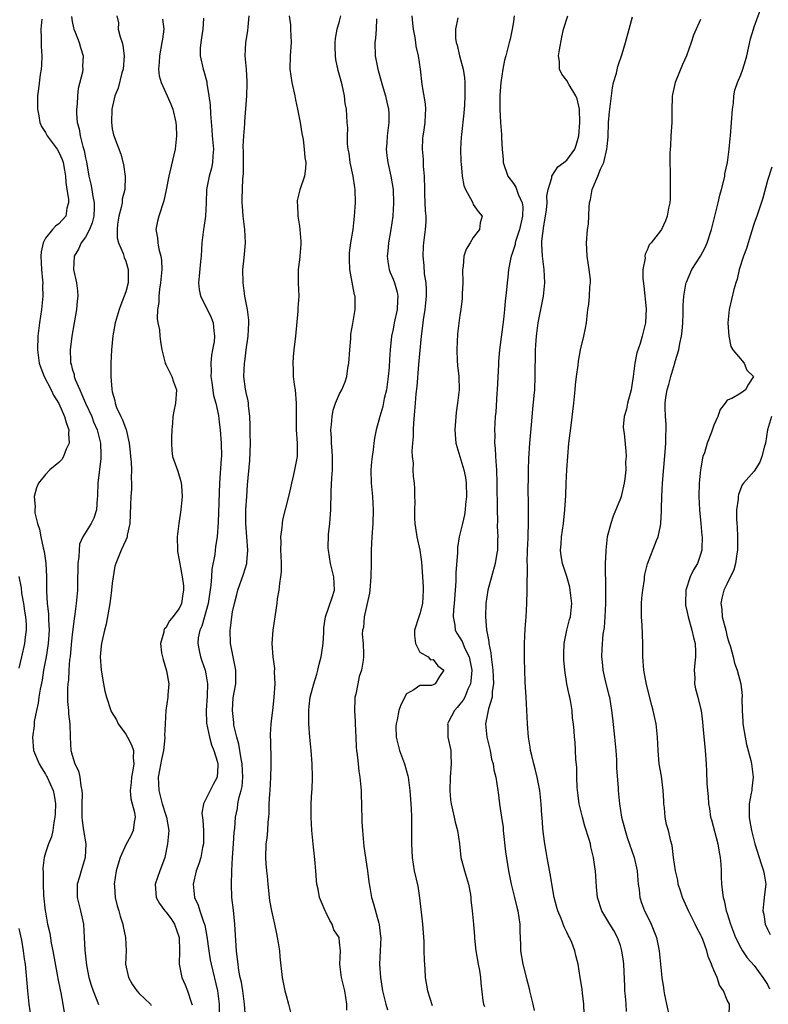
# Model space of a CAD drawing. Units: inches. Extents: x 2577000 to 2580000, y 1521000 to 1524000.
# Drawn here: x 2577591 to 2577703, y 1521233 to 1521380 of the extents above; entities that cross this region are included whole.
import ezdxf

# ---------------------------------------------------------------- set-up
doc = ezdxf.new("R2010")
doc.units = ezdxf.units.IN
doc.header["$MEASUREMENT"] = 0
doc.layers.add('LD25771521_2ft', color=140, linetype='Continuous')

msp = doc.modelspace()

# ---------------------------------------------------------------- linework, layer by layer
at = {"layer": 'LD25771521_2ft'}
for points, elevation in [([(2577605.7, 1521381), (2577605.91, 1521379.91), (2577605.9, 1521379), (2577606.15, 1521377.85), (2577606.45, 1521377), (2577606.56, 1521376.56), (2577606.75, 1521375), (2577606.62, 1521373), (2577606.43, 1521372.43), (2577605.86, 1521370.14), (2577605.39, 1521369), (2577604.91, 1521367), (2577604.86, 1521365), (2577605, 1521364.04), (2577605.18, 1521363.18), (2577606.26, 1521360.26), (2577606.69, 1521358.7), (2577606.93, 1521356.93), (2577606.87, 1521355), (2577606.48, 1521353.52), (2577606.45, 1521353), (2577606.31, 1521352.31), (2577605.97, 1521351), (2577605.77, 1521349.77), (2577605.71, 1521349), (2577605.75, 1521347.75), (2577605.93, 1521347), (2577606.6, 1521345.4), (2577606.78, 1521344.78), (2577607, 1521344.25), (2577607.39, 1521343), (2577607.36, 1521342.64), (2577607.36, 1521341), (2577607, 1521339.67), (2577606.79, 1521339), (2577606.27, 1521337.73), (2577606.03, 1521337), (2577605.43, 1521335), (2577605.06, 1521333.06), (2577604.87, 1521331), (2577604.8, 1521329), (2577604.78, 1521327), (2577604.91, 1521325.09), (2577605, 1521324.69), (2577605.38, 1521323.37), (2577605.42, 1521323), (2577605.65, 1521322.35), (2577606.25, 1521321), (2577606.5, 1521320.5), (2577607, 1521319.16), (2577607.06, 1521319.06), (2577607.53, 1521317), (2577607.67, 1521315.67), (2577607.71, 1521315), (2577607.82, 1521314.18), (2577607.87, 1521313), (2577607.8, 1521311.8), (2577607.89, 1521311), (2577607.86, 1521310.14), (2577607.75, 1521309), (2577607.73, 1521307.73), (2577607.62, 1521305), (2577607.23, 1521303.23), (2577607.22, 1521303), (2577607.18, 1521302.82), (2577607, 1521302.49), (2577606.32, 1521301), (2577605.51, 1521299), (2577605.4, 1521298.6), (2577605, 1521296.04), (2577604.89, 1521295), (2577604.66, 1521293.34), (2577604.62, 1521293), (2577604.1, 1521289.9), (2577603.84, 1521289), (2577603.46, 1521287.46), (2577603.38, 1521287), (2577603.35, 1521286.65), (2577603.17, 1521285), (2577603.33, 1521283), (2577603.68, 1521281), (2577603.9, 1521279.9), (2577604.11, 1521279), (2577604.78, 1521277), (2577604.85, 1521276.85), (2577605.61, 1521275.61), (2577605.9, 1521275), (2577607, 1521273.46), (2577607.29, 1521273), (2577607.86, 1521271.86), (2577608.16, 1521271), (2577608.12, 1521269.88), (2577608.2, 1521269), (2577608.06, 1521268.06), (2577607.85, 1521267), (2577607.82, 1521266.18), (2577607.68, 1521265), (2577607.77, 1521263.77), (2577608.3, 1521261.7), (2577608.4, 1521261), (2577608.27, 1521260.27), (2577608.13, 1521259), (2577607.76, 1521258.24), (2577607, 1521256.88), (2577606.15, 1521255), (2577605.84, 1521253.84), (2577605.57, 1521253), (2577605.28, 1521251), (2577605.32, 1521250.68), (2577605.43, 1521249), (2577605.73, 1521247.73), (2577605.96, 1521247), (2577606.17, 1521246.17), (2577606.58, 1521245), (2577606.64, 1521244.64), (2577606.99, 1521243), (2577607.05, 1521241), (2577606.98, 1521239), (2577607.4, 1521237), (2577607.99, 1521235.99), (2577608.66, 1521235), (2577609, 1521234.62), (2577610.69, 1521233), (2577610.83, 1521232.83)], 8684), ([(2577624.91, 1521231), (2577624.76, 1521233), (2577624.5, 1521235), (2577624.31, 1521236.31), (2577624.15, 1521237), (2577623.94, 1521238.06), (2577623.81, 1521239), (2577623.74, 1521239.74), (2577623.57, 1521241), (2577623.46, 1521242.54), (2577623.31, 1521245), (2577623.11, 1521247.11), (2577622.89, 1521249), (2577622.81, 1521251), (2577622.86, 1521252.86), (2577622.88, 1521253), (2577622.97, 1521254.97), (2577623.11, 1521257), (2577623.25, 1521258.75), (2577623.31, 1521259.31), (2577623.45, 1521261), (2577623.71, 1521262.29), (2577623.8, 1521263), (2577623.99, 1521263.99), (2577624.28, 1521265), (2577624.4, 1521265.6), (2577624.52, 1521267), (2577624.41, 1521269), (2577624.26, 1521269.74), (2577623.93, 1521271.93), (2577623.62, 1521273), (2577623.2, 1521274.8), (2577623.18, 1521275), (2577623.18, 1521275.18), (2577622.96, 1521277), (2577623.1, 1521278.9), (2577623.47, 1521281), (2577623.49, 1521283), (2577622.75, 1521286.75), (2577622.69, 1521287), (2577622.62, 1521289), (2577622.68, 1521289.32), (2577622.87, 1521291), (2577623, 1521291.75), (2577623.28, 1521293), (2577623.64, 1521294.36), (2577623.8, 1521295), (2577624.63, 1521297.37), (2577625.13, 1521299), (2577625.12, 1521299.12), (2577625.27, 1521301), (2577625.1, 1521303), (2577624.97, 1521304.97), (2577624.98, 1521307), (2577625.1, 1521309), (2577625.22, 1521310.78), (2577625.58, 1521314.42), (2577625.64, 1521315.64), (2577625.67, 1521317), (2577625.62, 1521318.38), (2577625.63, 1521319.63), (2577625.57, 1521321), (2577625.37, 1521322.63), (2577625.36, 1521323), (2577625.33, 1521323.33), (2577625, 1521324.59), (2577624.9, 1521325.1), (2577624.67, 1521327), (2577624.75, 1521329), (2577624.8, 1521329.2), (2577625, 1521331), (2577625.3, 1521333), (2577625.41, 1521335), (2577625.4, 1521335.4), (2577625.22, 1521337), (2577624.84, 1521339), (2577624.56, 1521341), (2577624.54, 1521343), (2577624.73, 1521344.73), (2577624.93, 1521347), (2577624.82, 1521349), (2577624.56, 1521351), (2577624.48, 1521352.48), (2577624.41, 1521353), (2577624.42, 1521353.58), (2577624.54, 1521356.54), (2577624.63, 1521357.37), (2577624.61, 1521360.61), (2577624.59, 1521361.41), (2577624.66, 1521363), (2577624.81, 1521364.81), (2577624.82, 1521365.18), (2577625.12, 1521369), (2577625.19, 1521370.81), (2577625.16, 1521371.16), (2577625.06, 1521373), (2577624.89, 1521375), (2577624.97, 1521377), (2577625.29, 1521378.71), (2577625.32, 1521379.32), (2577625.47, 1521381)], 8678), ([(2577631.46, 1521381), (2577631.63, 1521379.63), (2577631.67, 1521379), (2577631.74, 1521377), (2577631.6, 1521375), (2577631.56, 1521373), (2577631.84, 1521371), (2577632.29, 1521369), (2577632.4, 1521368.4), (2577632.72, 1521367), (2577633.12, 1521365), (2577633.35, 1521363.35), (2577633.55, 1521362.45), (2577633.72, 1521361), (2577633.79, 1521359.79), (2577633.96, 1521359), (2577633.9, 1521358.1), (2577633.74, 1521357), (2577633.05, 1521354.95), (2577632.66, 1521353.34), (2577632.65, 1521353), (2577632.68, 1521352.68), (2577632.73, 1521351), (2577633, 1521349.47), (2577633.07, 1521349), (2577633.22, 1521347.22), (2577633.2, 1521346.8), (2577633.05, 1521345), (2577633, 1521344.47), (2577632.81, 1521343), (2577632.82, 1521341.18), (2577632.81, 1521341), (2577632.88, 1521339), (2577632.76, 1521337.24), (2577632.76, 1521336.76), (2577632.39, 1521333), (2577632.15, 1521331), (2577632.05, 1521329.95), (2577631.98, 1521329), (2577632.05, 1521328.05), (2577632.05, 1521327), (2577632.2, 1521325.8), (2577632.34, 1521325), (2577632.52, 1521323), (2577632.49, 1521321), (2577632.5, 1521319), (2577632.65, 1521317), (2577632.63, 1521316.63), (2577632.64, 1521315), (2577632.26, 1521313), (2577632.05, 1521312.05), (2577631.79, 1521311), (2577631.67, 1521310.33), (2577631.35, 1521309), (2577630.48, 1521305.52), (2577630.4, 1521305), (2577630.38, 1521304.38), (2577630.17, 1521303), (2577630.23, 1521302.23), (2577630.17, 1521301), (2577630.21, 1521300.21), (2577630.24, 1521299), (2577630.25, 1521297.75), (2577630.18, 1521297), (2577629.99, 1521295.99), (2577629.9, 1521295), (2577629.68, 1521293.68), (2577629.6, 1521293), (2577629.34, 1521291.34), (2577629.32, 1521291), (2577629.02, 1521289.02), (2577628.88, 1521287), (2577629.01, 1521285), (2577629.26, 1521283.26), (2577629.22, 1521282.78), (2577629.29, 1521281), (2577629.16, 1521279), (2577629, 1521277.45), (2577628.71, 1521275), (2577628.62, 1521273.38), (2577628.62, 1521273), (2577628.65, 1521272.65), (2577628.69, 1521269.31), (2577628.73, 1521268.73), (2577628.68, 1521267), (2577628.54, 1521265), (2577628.49, 1521264.49), (2577628.42, 1521263), (2577628.4, 1521261.6), (2577628.34, 1521261), (2577628.25, 1521260.25), (2577628.2, 1521259), (2577628.12, 1521257.88), (2577627.98, 1521257), (2577627.92, 1521255), (2577627.96, 1521254.04), (2577628.06, 1521253), (2577628.16, 1521252.16), (2577628.24, 1521251), (2577628.53, 1521248.53), (2577628.81, 1521247), (2577629, 1521246.07), (2577629.25, 1521245), (2577629.55, 1521243.55), (2577629.68, 1521243), (2577629.82, 1521242.18), (2577630, 1521241), (2577630.08, 1521240.08), (2577630.43, 1521237), (2577630.52, 1521236.52), (2577630.83, 1521235), (2577631, 1521234.32), (2577631.38, 1521233), (2577631.86, 1521231)], 8676), ([(2577640.1, 1521232.1), (2577640.07, 1521233), (2577639.76, 1521235), (2577639.26, 1521237), (2577639.01, 1521239), (2577639.11, 1521241), (2577639, 1521242.31), (2577638.91, 1521243), (2577638.16, 1521244.16), (2577637.88, 1521245), (2577637.52, 1521245.52), (2577637, 1521246.71), (2577636.85, 1521247), (2577636.27, 1521248.27), (2577636.01, 1521249), (2577635.77, 1521250.23), (2577635.6, 1521251), (2577635.53, 1521251.53), (2577635.44, 1521253), (2577635.29, 1521254.7), (2577635.05, 1521257), (2577634.87, 1521259), (2577634.77, 1521261), (2577634.77, 1521263), (2577634.86, 1521264.86), (2577634.88, 1521265.12), (2577634.96, 1521267), (2577634.92, 1521269), (2577634.75, 1521271), (2577634.53, 1521273), (2577634.39, 1521275), (2577634.39, 1521277), (2577634.43, 1521277.57), (2577634.62, 1521279), (2577635.13, 1521281), (2577635.58, 1521282.42), (2577635.73, 1521283), (2577635.93, 1521283.93), (2577636.22, 1521285), (2577636.35, 1521285.65), (2577636.53, 1521287), (2577636.64, 1521288.64), (2577636.65, 1521289), (2577636.64, 1521289.36), (2577636.88, 1521291), (2577637.88, 1521293.88), (2577638.23, 1521295), (2577638.15, 1521297), (2577637.66, 1521299), (2577637.33, 1521301), (2577637.3, 1521301.3), (2577637.34, 1521303.34), (2577637.52, 1521305), (2577637.64, 1521306.36), (2577637.68, 1521307), (2577637.75, 1521309.75), (2577637.83, 1521311.83), (2577637.93, 1521313), (2577637.94, 1521314.06), (2577637.93, 1521315), (2577637.87, 1521315.87), (2577637.78, 1521317), (2577637.77, 1521317.77), (2577637.7, 1521319), (2577637.8, 1521319.8), (2577637.88, 1521321), (2577638.03, 1521321.97), (2577638.41, 1521323), (2577639, 1521324.41), (2577639.34, 1521325), (2577639.83, 1521326.17), (2577640.1, 1521327), (2577640.24, 1521328.24), (2577640.38, 1521329), (2577640.51, 1521331), (2577640.66, 1521332.66), (2577640.67, 1521333), (2577640.7, 1521333.3), (2577641, 1521334.93), (2577641.35, 1521337), (2577641.33, 1521338.67), (2577641.31, 1521339), (2577641.22, 1521339.22), (2577641, 1521340.56), (2577640.54, 1521343), (2577640.5, 1521344.5), (2577640.46, 1521345), (2577640.49, 1521345.51), (2577640.68, 1521347), (2577641.02, 1521349), (2577641.25, 1521351), (2577641.38, 1521353), (2577641.33, 1521355), (2577641.27, 1521355.27), (2577641.02, 1521357), (2577640.6, 1521359), (2577640.41, 1521360.41), (2577640.3, 1521361), (2577640.2, 1521361.8), (2577640.18, 1521363), (2577640.21, 1521364.21), (2577640.12, 1521365), (2577640.01, 1521367), (2577639.85, 1521367.85), (2577639.73, 1521369), (2577639.37, 1521370.63), (2577639.21, 1521371.21), (2577639, 1521372.1), (2577638.8, 1521372.8), (2577638.44, 1521374.44), (2577638.39, 1521375), (2577638.32, 1521376.32), (2577638.32, 1521377), (2577638.39, 1521377.61), (2577638.66, 1521379), (2577639, 1521380.2), (2577639.19, 1521381)], 8674), ([(2577649.8, 1521381), (2577649.88, 1521379.88), (2577650.02, 1521379), (2577650.26, 1521377.74), (2577650.33, 1521377), (2577650.42, 1521376.42), (2577650.73, 1521375), (2577651.04, 1521373), (2577651.28, 1521370.72), (2577651.79, 1521367.79), (2577651.87, 1521367), (2577651.79, 1521366.21), (2577651.75, 1521365), (2577651.54, 1521363.54), (2577651.44, 1521363), (2577651.4, 1521362.6), (2577651.36, 1521361), (2577651.51, 1521359.51), (2577651.52, 1521358.48), (2577651.64, 1521357), (2577651.68, 1521355), (2577651.72, 1521354.28), (2577651.81, 1521351.81), (2577651.89, 1521351), (2577651.88, 1521350.12), (2577651.82, 1521349), (2577651.55, 1521347), (2577651.5, 1521346.5), (2577651.43, 1521345), (2577651.59, 1521343.59), (2577651.66, 1521342.34), (2577651.89, 1521341), (2577651.96, 1521339.96), (2577651.93, 1521339), (2577651.73, 1521337), (2577651.49, 1521335.49), (2577651.42, 1521334.58), (2577651.21, 1521333), (2577650.79, 1521328.79), (2577650.53, 1521325.47), (2577650.39, 1521324.39), (2577650.28, 1521323), (2577650.22, 1521321.78), (2577650.07, 1521320.07), (2577650.02, 1521319), (2577649.99, 1521318.01), (2577649.9, 1521317), (2577649.82, 1521315.82), (2577649.86, 1521315), (2577649.99, 1521314.01), (2577649.97, 1521313), (2577650.01, 1521312.01), (2577650.15, 1521311), (2577650.2, 1521310.2), (2577650.21, 1521309), (2577650.24, 1521308.24), (2577650.18, 1521307), (2577650.21, 1521305.79), (2577650.26, 1521305), (2577650.34, 1521304.34), (2577650.55, 1521303), (2577650.99, 1521301), (2577651.23, 1521299.23), (2577651.41, 1521297), (2577651.49, 1521295.49), (2577651.51, 1521295), (2577651.39, 1521293), (2577651, 1521291.44), (2577650.84, 1521291), (2577650.21, 1521289), (2577650.2, 1521288.2), (2577650.37, 1521287), (2577651, 1521285.73), (2577652.23, 1521285), (2577652.59, 1521284.59), (2577653, 1521284.61), (2577653.68, 1521283.68), (2577654.59, 1521283), (2577653.93, 1521282.07), (2577653.3, 1521281), (2577653, 1521280.83), (2577652.75, 1521280.75), (2577651, 1521280.72), (2577650.1, 1521280.1), (2577649, 1521279.47), (2577648.16, 1521277.84), (2577647.86, 1521277), (2577647.61, 1521275.61), (2577647.44, 1521275), (2577647.43, 1521274.57), (2577647.48, 1521273), (2577647.95, 1521271), (2577648.69, 1521269), (2577649.21, 1521267.21), (2577649.25, 1521267), (2577649.5, 1521265), (2577649.71, 1521262.29), (2577649.76, 1521261), (2577649.75, 1521259.75), (2577649.76, 1521258.24), (2577649.74, 1521257), (2577649.84, 1521255), (2577650.17, 1521253), (2577650.68, 1521250.68), (2577650.95, 1521248.95), (2577651.17, 1521247.17), (2577651.19, 1521246.81), (2577651.38, 1521245), (2577651.58, 1521242.42), (2577651.62, 1521241), (2577651.63, 1521239.63), (2577651.75, 1521238.25), (2577651.81, 1521237), (2577652.16, 1521235), (2577652.83, 1521232.83)], 8670), ([(2577665.13, 1521381), (2577665, 1521380.06), (2577664.83, 1521379), (2577664.52, 1521377.48), (2577664.38, 1521377), (2577664.19, 1521376.19), (2577663.87, 1521375), (2577663.67, 1521374.33), (2577663.44, 1521373), (2577663.13, 1521371), (2577662.97, 1521369.03), (2577662.98, 1521366.98), (2577663.09, 1521365), (2577663.22, 1521363.22), (2577663.23, 1521362.77), (2577663.33, 1521361), (2577663.48, 1521359.48), (2577663.49, 1521359), (2577664.16, 1521357), (2577665, 1521355.86), (2577665.35, 1521355.35), (2577665.72, 1521354.28), (2577666.32, 1521353), (2577666.39, 1521352.38), (2577666.38, 1521351), (2577665.9, 1521349), (2577665.35, 1521347.35), (2577665.26, 1521347), (2577665.24, 1521346.76), (2577664.77, 1521345.23), (2577664.67, 1521345), (2577664.55, 1521344.55), (2577664.28, 1521343), (2577664.16, 1521341.84), (2577664.05, 1521341), (2577663.98, 1521339.98), (2577663.75, 1521338.25), (2577663.68, 1521337), (2577663.53, 1521335.53), (2577662.93, 1521331), (2577662.77, 1521329.23), (2577662.76, 1521328.76), (2577662.55, 1521325), (2577662.5, 1521324.5), (2577662.36, 1521321.64), (2577662.28, 1521321), (2577662.18, 1521319), (2577662.22, 1521318.22), (2577662.19, 1521317), (2577662.27, 1521316.27), (2577662.32, 1521315), (2577662.4, 1521313.6), (2577662.46, 1521313), (2577662.54, 1521311), (2577662.57, 1521307), (2577662.61, 1521305.39), (2577662.58, 1521304.58), (2577662.66, 1521303), (2577662.63, 1521302.63), (2577662.61, 1521301), (2577662.52, 1521300.52), (2577662.27, 1521299), (2577661.71, 1521297), (2577661.19, 1521295), (2577660.89, 1521293), (2577660.81, 1521291), (2577660.95, 1521289.05), (2577661.32, 1521287.32), (2577661.33, 1521287), (2577661.63, 1521285.63), (2577661.67, 1521285), (2577661.84, 1521283.84), (2577661.91, 1521283), (2577661.99, 1521282.01), (2577662.02, 1521281), (2577661.82, 1521279.82), (2577661.81, 1521279), (2577661.25, 1521277.25), (2577660.82, 1521275), (2577661.03, 1521273), (2577661.5, 1521271), (2577661.72, 1521269.72), (2577661.96, 1521269), (2577662.08, 1521268.08), (2577662.38, 1521267), (2577662.68, 1521265), (2577662.73, 1521264.73), (2577662.92, 1521263), (2577662.94, 1521262.94), (2577663.2, 1521261), (2577663.46, 1521259.46), (2577663.48, 1521259), (2577663.82, 1521255.82), (2577664.28, 1521253), (2577664.66, 1521251), (2577665.14, 1521249), (2577665.53, 1521247.53), (2577665.66, 1521247), (2577665.98, 1521245), (2577665.96, 1521243.96), (2577666.08, 1521241.92), (2577666.05, 1521241), (2577666.41, 1521239), (2577667, 1521236.65), (2577667.35, 1521235.35), (2577667.42, 1521235), (2577667.91, 1521233), (2577668.08, 1521232.08)], 8666), ([(2577675.58, 1521231.57), (2577675.54, 1521233), (2577675.34, 1521234.66), (2577675.28, 1521235.28), (2577674.99, 1521237), (2577674.71, 1521239), (2577674.32, 1521240.32), (2577674.2, 1521241), (2577673.73, 1521242.27), (2577673.4, 1521243), (2577673.25, 1521243.25), (2577673, 1521243.82), (2577672.61, 1521244.61), (2577672.14, 1521245.86), (2577671.65, 1521247), (2577671.5, 1521247.5), (2577671.12, 1521249), (2577670.52, 1521252.52), (2577670.04, 1521255), (2577669.88, 1521255.88), (2577669.69, 1521257), (2577669.52, 1521258.48), (2577669.38, 1521259.38), (2577669.28, 1521261), (2577669.25, 1521261.25), (2577669.16, 1521263), (2577668.95, 1521265), (2577668.56, 1521267), (2577668.26, 1521268.26), (2577668.05, 1521269), (2577667.74, 1521270.26), (2577667.58, 1521271), (2577667.51, 1521271.51), (2577667.26, 1521273), (2577667.1, 1521275), (2577666.92, 1521279), (2577666.77, 1521281.23), (2577666.69, 1521283), (2577666.66, 1521284.66), (2577666.64, 1521285), (2577666.66, 1521287), (2577666.78, 1521289.22), (2577666.91, 1521291), (2577667, 1521293), (2577667.05, 1521294.95), (2577667.09, 1521298.91), (2577667.08, 1521299.08), (2577667.13, 1521301), (2577667.2, 1521302.8), (2577667.23, 1521303.23), (2577667.26, 1521305), (2577667.24, 1521306.76), (2577667.26, 1521307.26), (2577667.22, 1521310.78), (2577667.24, 1521311.24), (2577667.24, 1521313), (2577667.3, 1521314.7), (2577667.48, 1521317), (2577667.73, 1521319.73), (2577667.91, 1521322.09), (2577668.12, 1521324.12), (2577668.18, 1521325), (2577668.26, 1521327), (2577668.24, 1521328.24), (2577668.3, 1521329.7), (2577668.3, 1521331), (2577668.38, 1521332.38), (2577668.44, 1521333), (2577668.7, 1521335), (2577669.49, 1521339), (2577669.7, 1521341), (2577669.61, 1521343), (2577669.34, 1521345), (2577669.26, 1521346.74), (2577669.23, 1521347), (2577669.24, 1521347.24), (2577669.54, 1521349.54), (2577669.82, 1521351), (2577669.94, 1521351.94), (2577670.04, 1521353), (2577670, 1521354), (2577670.18, 1521355), (2577670.73, 1521356.73), (2577670.73, 1521357), (2577671.64, 1521358.36), (2577672.55, 1521359), (2577673, 1521359.37), (2577674.17, 1521361), (2577674.39, 1521361.61), (2577674.81, 1521363), (2577674.93, 1521365), (2577674.87, 1521367), (2577674.53, 1521368.53), (2577674.35, 1521369), (2577673.36, 1521370.64), (2577673, 1521371.31), (2577672.26, 1521372.26), (2577671.9, 1521373), (2577671.88, 1521374.12), (2577671.76, 1521375), (2577671.89, 1521375.89), (2577672.22, 1521377.78), (2577672.49, 1521379), (2577673.15, 1521381)], 8664), ([(2577697.28, 1521231.28), (2577697.3, 1521233), (2577697, 1521233.62), (2577696.45, 1521235), (2577695.85, 1521235.85), (2577695.5, 1521237), (2577695, 1521238.12), (2577694.71, 1521238.71), (2577694.65, 1521239), (2577694.15, 1521240.15), (2577693.91, 1521241), (2577693.32, 1521242.68), (2577693.14, 1521243.14), (2577693, 1521243.46), (2577692.45, 1521244.45), (2577692.21, 1521245), (2577691.19, 1521247), (2577691, 1521247.45), (2577690.29, 1521249), (2577690, 1521250), (2577689.66, 1521251), (2577689.59, 1521251.59), (2577689.27, 1521253), (2577688.97, 1521255), (2577688.75, 1521256.75), (2577688.57, 1521257.43), (2577688.2, 1521259), (2577687.92, 1521259.92), (2577687.7, 1521261), (2577687.61, 1521262.39), (2577687.52, 1521263), (2577687.48, 1521263.48), (2577687.42, 1521265), (2577687.13, 1521267.13), (2577686.82, 1521269), (2577686.67, 1521271), (2577686.57, 1521273), (2577686.36, 1521275), (2577686.1, 1521276.1), (2577685.93, 1521277), (2577685.71, 1521277.71), (2577684.9, 1521280.9), (2577684.5, 1521283), (2577684.36, 1521285), (2577684.35, 1521285.65), (2577684.36, 1521287), (2577684.25, 1521289.74), (2577684.15, 1521291), (2577684.15, 1521292.15), (2577684.17, 1521293), (2577684.22, 1521293.78), (2577684.34, 1521295), (2577684.59, 1521296.59), (2577684.62, 1521297), (2577684.68, 1521297.32), (2577685.08, 1521298.92), (2577686.41, 1521302.41), (2577686.65, 1521303), (2577687, 1521304.61), (2577687.07, 1521305), (2577687.17, 1521306.83), (2577687.16, 1521307.16), (2577687.2, 1521309), (2577687.31, 1521311), (2577687.72, 1521315.72), (2577687.81, 1521317), (2577687.8, 1521318.2), (2577687.86, 1521319), (2577687.87, 1521319.86), (2577687.75, 1521321), (2577687.71, 1521322.29), (2577687.71, 1521323), (2577687.82, 1521323.82), (2577688, 1521325), (2577688.23, 1521325.77), (2577688.53, 1521327), (2577689.17, 1521329), (2577689.22, 1521329.22), (2577689.76, 1521331), (2577689.91, 1521331.91), (2577690.15, 1521333), (2577690.24, 1521333.76), (2577690.35, 1521335), (2577690.41, 1521336.41), (2577690.41, 1521337), (2577690.39, 1521337.61), (2577690.48, 1521339), (2577690.81, 1521340.81), (2577690.82, 1521341), (2577690.87, 1521341.13), (2577691.71, 1521343), (2577692.99, 1521345.01), (2577693.69, 1521346.31), (2577693.99, 1521347), (2577694.65, 1521349), (2577695.64, 1521353), (2577695.89, 1521354.11), (2577696.13, 1521355), (2577696.53, 1521356.53), (2577696.62, 1521357), (2577696.65, 1521357.35), (2577697.04, 1521359.04), (2577697.28, 1521361), (2577697.4, 1521362.6), (2577697.46, 1521363), (2577697.63, 1521365), (2577697.78, 1521367), (2577697.9, 1521367.9), (2577697.98, 1521369), (2577698.13, 1521369.87), (2577698.5, 1521371), (2577699, 1521372.16), (2577699.32, 1521373), (2577699.72, 1521374.28), (2577699.91, 1521375), (2577700.47, 1521377.53), (2577700.89, 1521379), (2577701, 1521379.31), (2577701.95, 1521381.95)], 8658), ([(2577594.46, 1521380.46), (2577594.3, 1521379), (2577594.36, 1521377.64), (2577594.38, 1521376.38), (2577594.45, 1521375), (2577594.39, 1521373.61), (2577594.35, 1521373), (2577594.22, 1521372.22), (2577593.96, 1521370.04), (2577593.82, 1521369), (2577593.79, 1521367), (2577594, 1521366), (2577594.17, 1521365), (2577594.42, 1521364.42), (2577595, 1521363.5), (2577595.27, 1521363), (2577596.73, 1521361), (2577597, 1521360.57), (2577597.49, 1521359.49), (2577597.66, 1521359), (2577597.87, 1521357.87), (2577598.01, 1521357), (2577598.04, 1521356.04), (2577598.19, 1521355), (2577598.46, 1521353.54), (2577598.44, 1521353), (2577598.21, 1521352.21), (2577598.06, 1521351), (2577597, 1521349.84), (2577596.5, 1521349.5), (2577596.07, 1521349), (2577595, 1521347.71), (2577594.64, 1521347), (2577594.36, 1521345.64), (2577594.33, 1521345), (2577594.42, 1521343), (2577594.58, 1521341.42), (2577594.59, 1521341), (2577594.58, 1521340.58), (2577594.6, 1521339), (2577594.39, 1521337), (2577594.09, 1521335), (2577593.85, 1521333), (2577593.79, 1521331), (2577594.07, 1521329), (2577594.3, 1521328.3), (2577594.83, 1521327), (2577595.84, 1521325), (2577596.21, 1521324.21), (2577597, 1521322.92), (2577597.87, 1521321), (2577598.08, 1521320.08), (2577598.51, 1521319), (2577598.44, 1521318.44), (2577598.55, 1521317), (2577598.1, 1521316.1), (2577597.68, 1521315), (2577597.44, 1521314.56), (2577597, 1521314.09), (2577595.65, 1521313), (2577595, 1521312.31), (2577593.94, 1521311), (2577593.66, 1521310.34), (2577593.31, 1521309), (2577593.47, 1521307.47), (2577593.4, 1521307), (2577593.41, 1521306.59), (2577593.81, 1521305), (2577594.12, 1521304.12), (2577594.3, 1521303), (2577594.66, 1521301.34), (2577594.8, 1521300.8), (2577595.04, 1521299.04), (2577595.14, 1521297), (2577595.13, 1521294.87), (2577595.23, 1521293), (2577595.43, 1521291.43), (2577595.45, 1521290.55), (2577595.55, 1521289), (2577595.41, 1521287), (2577595.36, 1521286.64), (2577595.09, 1521285), (2577594.73, 1521283), (2577594.49, 1521281.51), (2577594.2, 1521280.2), (2577594.02, 1521279), (2577593.93, 1521278.07), (2577593.66, 1521277), (2577593.33, 1521275.33), (2577593.29, 1521274.71), (2577593.05, 1521273), (2577593.23, 1521271), (2577594.05, 1521269), (2577594.39, 1521268.39), (2577595, 1521267.46), (2577595.17, 1521267.17), (2577595.26, 1521267), (2577596.16, 1521265), (2577596.29, 1521264.29), (2577596.48, 1521263), (2577596.47, 1521261.53), (2577596.42, 1521261), (2577596.23, 1521260.23), (2577596.12, 1521259), (2577595.91, 1521258.09), (2577595.43, 1521257), (2577595, 1521255.69), (2577594.8, 1521255), (2577594.61, 1521253.39), (2577594.65, 1521252.65), (2577594.64, 1521251), (2577594.71, 1521249.29), (2577594.96, 1521247), (2577595, 1521246.78), (2577595.32, 1521245), (2577595.63, 1521243.63), (2577595.86, 1521242.14), (2577596.1, 1521241), (2577596.82, 1521237.18), (2577596.86, 1521236.86), (2577597.18, 1521235.18), (2577597.28, 1521234.72), (2577597.6, 1521233), (2577597.79, 1521231.79)], 8688), ([(2577598.88, 1521380.88), (2577599, 1521380.14), (2577599.18, 1521379.18), (2577599.24, 1521379), (2577599.45, 1521378.55), (2577600.02, 1521377), (2577600.22, 1521376.22), (2577600.66, 1521375), (2577600.56, 1521373.44), (2577600.58, 1521373), (2577600.53, 1521372.53), (2577599.91, 1521370.09), (2577599.8, 1521369), (2577599.74, 1521367.74), (2577599.65, 1521367), (2577599.64, 1521366.36), (2577599.75, 1521365), (2577600.06, 1521364.06), (2577600.19, 1521363), (2577600.58, 1521361.42), (2577600.8, 1521360.8), (2577601, 1521359.71), (2577601.14, 1521359.14), (2577601.49, 1521357), (2577601.77, 1521355.77), (2577601.92, 1521355), (2577602.08, 1521353.92), (2577602.3, 1521353), (2577602.3, 1521352.3), (2577602.23, 1521351), (2577602, 1521350), (2577601.59, 1521349), (2577601, 1521347.84), (2577600.35, 1521347), (2577599.96, 1521346.04), (2577599.28, 1521345), (2577599.2, 1521343), (2577599.64, 1521341), (2577599.79, 1521339.79), (2577599.82, 1521339), (2577599.72, 1521338.28), (2577599.62, 1521337), (2577598.93, 1521333), (2577598.69, 1521331), (2577598.74, 1521329.26), (2577598.76, 1521329), (2577598.83, 1521328.83), (2577599, 1521328.12), (2577599.27, 1521327.27), (2577599.3, 1521327), (2577599.46, 1521326.54), (2577600.12, 1521325), (2577600.41, 1521324.41), (2577601, 1521323), (2577601.92, 1521321), (2577602.21, 1521320.21), (2577602.73, 1521319), (2577603.23, 1521317), (2577603.27, 1521315.27), (2577603.3, 1521315), (2577603.28, 1521314.72), (2577602.83, 1521311), (2577602.8, 1521309.2), (2577602.79, 1521309), (2577602.74, 1521308.74), (2577602.65, 1521307), (2577602.22, 1521305.78), (2577601.82, 1521305), (2577600.6, 1521303), (2577600.11, 1521301.89), (2577600.03, 1521301), (2577600, 1521300), (2577599.85, 1521299), (2577599.77, 1521295.77), (2577599.77, 1521295), (2577599.61, 1521293), (2577599.41, 1521291.41), (2577599.27, 1521290.73), (2577599, 1521288.37), (2577598.84, 1521286.84), (2577598.68, 1521285), (2577598.62, 1521284.62), (2577598.5, 1521283), (2577598.43, 1521281.57), (2577598.35, 1521281), (2577598.3, 1521280.3), (2577598.31, 1521278.31), (2577598.44, 1521277), (2577598.47, 1521276.47), (2577598.64, 1521275), (2577598.69, 1521273), (2577598.81, 1521271), (2577598.86, 1521270.86), (2577599, 1521270.32), (2577599.41, 1521269), (2577599.94, 1521267.94), (2577600.14, 1521267), (2577600.28, 1521265.72), (2577600.46, 1521265), (2577600.48, 1521264.48), (2577600.45, 1521263), (2577600.46, 1521261), (2577600.5, 1521260.5), (2577600.71, 1521259), (2577601.02, 1521257), (2577600.94, 1521255), (2577600.5, 1521253.5), (2577600.32, 1521253), (2577600.07, 1521252.07), (2577599.75, 1521251), (2577599.76, 1521249), (2577600.25, 1521247), (2577600.67, 1521245), (2577600.81, 1521243), (2577600.88, 1521241.12), (2577601.12, 1521238.88), (2577601.5, 1521237), (2577601.84, 1521235.84), (2577602.12, 1521235), (2577602.95, 1521232.95)], 8686), ([(2577612.49, 1521380.49), (2577612.71, 1521379), (2577612.49, 1521377.51), (2577612.43, 1521377), (2577612.04, 1521375), (2577612.03, 1521373.97), (2577611.93, 1521373), (2577612.02, 1521372.02), (2577612.31, 1521371), (2577613.22, 1521369), (2577613.75, 1521367.75), (2577614.04, 1521367), (2577614.51, 1521365), (2577614.53, 1521364.53), (2577614.59, 1521363), (2577614.39, 1521361), (2577613.61, 1521357.61), (2577613.46, 1521357), (2577613.07, 1521354.93), (2577612.7, 1521353.3), (2577611.94, 1521351), (2577611.76, 1521350.24), (2577611.53, 1521349), (2577611.77, 1521347.77), (2577611.8, 1521347), (2577611.96, 1521346.04), (2577612.28, 1521345), (2577612.37, 1521344.37), (2577612.41, 1521343), (2577612.22, 1521341), (2577612.04, 1521340.04), (2577611.94, 1521339), (2577611.95, 1521338.05), (2577611.76, 1521337), (2577611.69, 1521335.69), (2577611.82, 1521335), (2577612.05, 1521333.95), (2577612.13, 1521333), (2577612.22, 1521332.22), (2577612.4, 1521331), (2577612.89, 1521329), (2577612.92, 1521328.92), (2577613, 1521328.8), (2577613.59, 1521327.59), (2577613.89, 1521327), (2577614.17, 1521326.17), (2577614.61, 1521325), (2577614.45, 1521323), (2577614.19, 1521321.81), (2577614.06, 1521321), (2577614.01, 1521320.01), (2577613.91, 1521319), (2577613.85, 1521317.85), (2577613.84, 1521317), (2577613.9, 1521315.9), (2577614.02, 1521315), (2577614.79, 1521312.79), (2577615.26, 1521311.26), (2577615.32, 1521311), (2577615.33, 1521310.67), (2577615.46, 1521309), (2577615.26, 1521307), (2577614.93, 1521305), (2577614.72, 1521303), (2577614.76, 1521301), (2577614.77, 1521300.77), (2577615, 1521299.51), (2577615.08, 1521298.92), (2577615.45, 1521297), (2577615.63, 1521295.63), (2577615.66, 1521295), (2577615.55, 1521294.45), (2577615.35, 1521293), (2577615, 1521292.23), (2577614.07, 1521291), (2577613.57, 1521290.43), (2577613, 1521289.35), (2577612.81, 1521289.19), (2577612.71, 1521289), (2577612.7, 1521288.7), (2577612.21, 1521287), (2577612.37, 1521285.63), (2577612.5, 1521285), (2577612.6, 1521284.6), (2577613.1, 1521282.9), (2577613.45, 1521281), (2577613.32, 1521279.32), (2577613.32, 1521279), (2577613, 1521277), (2577612.9, 1521275), (2577612.83, 1521273.17), (2577612.86, 1521273), (2577612.87, 1521272.87), (2577612.64, 1521271), (2577612.34, 1521269.66), (2577612.04, 1521268.04), (2577611.87, 1521267), (2577611.94, 1521265), (2577612.47, 1521263), (2577613, 1521261.32), (2577613.12, 1521261), (2577613.44, 1521259), (2577613.28, 1521257), (2577612.86, 1521255), (2577612.37, 1521253.63), (2577612.1, 1521253), (2577611.4, 1521251), (2577611.56, 1521249), (2577612.08, 1521248.08), (2577612.86, 1521247), (2577613, 1521246.84), (2577613.78, 1521245.78), (2577614.28, 1521245), (2577615, 1521243), (2577615.05, 1521241), (2577615, 1521239), (2577615.4, 1521237), (2577615.9, 1521235.9), (2577616.25, 1521235), (2577616.84, 1521233.16), (2577616.93, 1521232.93)], 8682), ([(2577618.62, 1521380.62), (2577618.56, 1521379), (2577618.32, 1521377.68), (2577618.22, 1521377), (2577618.16, 1521376.16), (2577618.13, 1521375), (2577618.58, 1521373), (2577618.69, 1521372.69), (2577619.12, 1521371.12), (2577619.15, 1521370.85), (2577619.46, 1521369), (2577619.65, 1521367.65), (2577619.67, 1521366.33), (2577619.9, 1521363.9), (2577619.96, 1521363), (2577620.13, 1521361), (2577620.03, 1521360.03), (2577619.98, 1521359), (2577619.82, 1521358.18), (2577619.47, 1521357), (2577619.11, 1521355), (2577619.06, 1521353), (2577618.95, 1521351), (2577618.7, 1521349.3), (2577618.62, 1521349), (2577618.38, 1521347), (2577618.29, 1521345), (2577618.19, 1521344.19), (2577618, 1521342), (2577617.87, 1521341), (2577618.01, 1521340.01), (2577618.19, 1521339), (2577619, 1521337.45), (2577619.8, 1521335.8), (2577620.09, 1521335), (2577620.17, 1521333.83), (2577620.31, 1521333), (2577620.23, 1521332.23), (2577620.01, 1521331), (2577619.83, 1521330.17), (2577619.72, 1521329), (2577619.78, 1521327.78), (2577619.75, 1521327), (2577619.89, 1521326.11), (2577620.15, 1521324.15), (2577620.48, 1521323), (2577620.87, 1521321.13), (2577621, 1521320.16), (2577621.12, 1521319), (2577621.28, 1521317), (2577621.31, 1521315), (2577621.28, 1521314.72), (2577621.05, 1521311), (2577620.81, 1521305.19), (2577620.66, 1521303), (2577620.45, 1521301.55), (2577620.32, 1521300.32), (2577619.88, 1521298.12), (2577619.83, 1521297), (2577619.75, 1521295.75), (2577619.33, 1521293), (2577619, 1521291.77), (2577618.37, 1521289.63), (2577618.08, 1521289), (2577617.85, 1521287.85), (2577617.77, 1521287), (2577618.01, 1521285.99), (2577618.19, 1521285), (2577618.41, 1521284.41), (2577618.9, 1521283), (2577619, 1521282.49), (2577619.23, 1521281), (2577619.19, 1521279.19), (2577619.03, 1521277), (2577619.09, 1521275.09), (2577619.55, 1521273), (2577619.84, 1521271.84), (2577620.21, 1521271), (2577620.75, 1521269.25), (2577620.79, 1521269), (2577620.76, 1521268.76), (2577620.7, 1521267), (2577620.1, 1521265.9), (2577619, 1521263.69), (2577618.63, 1521263), (2577618.4, 1521261.6), (2577618.55, 1521260.55), (2577618.64, 1521259), (2577618.64, 1521257.36), (2577618.62, 1521257), (2577618.48, 1521256.48), (2577618.22, 1521255), (2577617.95, 1521254.05), (2577617.56, 1521253), (2577617.08, 1521251), (2577617.3, 1521249), (2577617.85, 1521247.85), (2577618.09, 1521247), (2577618.64, 1521245.36), (2577618.79, 1521245), (2577618.84, 1521244.84), (2577619.16, 1521243.16), (2577619.42, 1521241), (2577619.66, 1521239.66), (2577619.77, 1521239), (2577620.73, 1521235), (2577620.97, 1521233), (2577620.97, 1521231)], 8680), ([(2577644.52, 1521380.52), (2577644.47, 1521379), (2577644.36, 1521377.64), (2577644.28, 1521377), (2577644.34, 1521375), (2577644.73, 1521373), (2577645.37, 1521370.63), (2577645.85, 1521369), (2577646.08, 1521368.08), (2577646.29, 1521367), (2577646.34, 1521366.34), (2577646.36, 1521365), (2577646.13, 1521363), (2577646.07, 1521361.93), (2577645.97, 1521361), (2577646.05, 1521360.05), (2577646.19, 1521359), (2577646.65, 1521357), (2577646.99, 1521355), (2577647.08, 1521353), (2577646.95, 1521351), (2577646.64, 1521349), (2577646.31, 1521347), (2577646.23, 1521345.77), (2577646.13, 1521345), (2577646.21, 1521344.21), (2577646.43, 1521343), (2577646.58, 1521342.58), (2577647, 1521341.57), (2577647.21, 1521341), (2577647.61, 1521339.61), (2577647.72, 1521339), (2577647.66, 1521338.34), (2577647.61, 1521337), (2577647.18, 1521335), (2577647, 1521334.07), (2577646.77, 1521333), (2577646.56, 1521331), (2577646.44, 1521329.56), (2577646.4, 1521328.4), (2577646.27, 1521327), (2577646, 1521325), (2577645.69, 1521323.69), (2577645.49, 1521322.51), (2577645, 1521321), (2577644.45, 1521319), (2577644.23, 1521317.77), (2577644.12, 1521317), (2577644.01, 1521316.01), (2577643.86, 1521315), (2577643.78, 1521314.22), (2577643.68, 1521313), (2577643.72, 1521311), (2577643.91, 1521309), (2577644.04, 1521307), (2577643.97, 1521305), (2577643.82, 1521303), (2577643.74, 1521301), (2577643.72, 1521299), (2577643.68, 1521297), (2577643.51, 1521295), (2577643.45, 1521294.55), (2577642.68, 1521291), (2577642.58, 1521289.42), (2577642.44, 1521289), (2577642.4, 1521288.4), (2577642.53, 1521287), (2577642.58, 1521285.42), (2577642.57, 1521285), (2577642.5, 1521284.5), (2577642.26, 1521283), (2577641.95, 1521282.05), (2577641.72, 1521281), (2577641.41, 1521279.41), (2577641.3, 1521279), (2577641.26, 1521278.74), (2577641.21, 1521277), (2577641.32, 1521275.32), (2577641.32, 1521275), (2577641.43, 1521273), (2577641.49, 1521271.49), (2577641.55, 1521271), (2577641.65, 1521270.35), (2577641.76, 1521269), (2577641.89, 1521267.89), (2577642.04, 1521267), (2577642.21, 1521265), (2577642.25, 1521264.25), (2577642.26, 1521263), (2577642.32, 1521260.32), (2577642.41, 1521259), (2577642.64, 1521256.64), (2577643.15, 1521253), (2577643.35, 1521251.35), (2577643.53, 1521250.47), (2577643.77, 1521249), (2577644.06, 1521248.06), (2577644.87, 1521245.13), (2577644.94, 1521244.94), (2577645.14, 1521243.14), (2577645.15, 1521243), (2577644.99, 1521239), (2577645.12, 1521237), (2577645.38, 1521235.38), (2577645.43, 1521235), (2577645.91, 1521233), (2577646.16, 1521232.16)], 8672), ([(2577656.69, 1521380.69), (2577656.34, 1521379), (2577656.35, 1521377.65), (2577656.45, 1521377), (2577656.58, 1521376.58), (2577656.95, 1521375), (2577657.48, 1521373), (2577657.68, 1521371.68), (2577657.74, 1521371), (2577657.75, 1521369), (2577657.66, 1521367.66), (2577657.6, 1521366.4), (2577657.21, 1521363.21), (2577657.2, 1521362.8), (2577657.1, 1521361), (2577657.14, 1521359.14), (2577657.18, 1521358.82), (2577657.35, 1521357), (2577657.58, 1521355.58), (2577657.84, 1521355), (2577658.81, 1521353.19), (2577658.91, 1521352.91), (2577659, 1521352.76), (2577659.71, 1521351.71), (2577660.35, 1521351), (2577660.02, 1521349.98), (2577659.95, 1521349), (2577659, 1521347.78), (2577658.55, 1521347), (2577657.95, 1521346.05), (2577657.6, 1521345), (2577657.49, 1521343.49), (2577657.4, 1521343), (2577657.43, 1521341), (2577657.34, 1521339.34), (2577657.33, 1521338.67), (2577657.12, 1521337), (2577657, 1521336.19), (2577656.64, 1521333.36), (2577656.52, 1521331), (2577656.61, 1521329.39), (2577656.63, 1521328.63), (2577656.83, 1521327), (2577656.88, 1521325), (2577656.66, 1521323), (2577656.42, 1521321.58), (2577656.25, 1521319), (2577656.36, 1521317.64), (2577656.4, 1521317), (2577656.52, 1521316.52), (2577656.97, 1521315), (2577657.6, 1521313), (2577657.85, 1521311.85), (2577657.95, 1521311), (2577657.99, 1521309), (2577657.84, 1521307.84), (2577657.79, 1521307), (2577657.7, 1521306.3), (2577657.37, 1521305), (2577656.9, 1521303), (2577656.63, 1521301.37), (2577656.64, 1521300.64), (2577656.39, 1521297.61), (2577656.37, 1521296.37), (2577656.13, 1521293), (2577656.04, 1521292.04), (2577656, 1521291), (2577656.24, 1521289.76), (2577656.31, 1521289), (2577656.55, 1521288.55), (2577657, 1521287.87), (2577657.31, 1521287.31), (2577657.73, 1521286.27), (2577658.37, 1521285), (2577658.5, 1521284.5), (2577658.76, 1521283), (2577658.65, 1521281.35), (2577658.6, 1521281), (2577658.2, 1521280.2), (2577657.72, 1521279), (2577657.48, 1521278.52), (2577657, 1521277.92), (2577656.58, 1521277.42), (2577656.18, 1521277), (2577655.3, 1521275.3), (2577655.16, 1521275), (2577655.17, 1521274.83), (2577655.21, 1521273), (2577655.63, 1521271), (2577655.63, 1521270.37), (2577655.69, 1521269), (2577655.54, 1521267), (2577655.5, 1521265), (2577655.6, 1521263.6), (2577655.68, 1521263), (2577655.9, 1521262.1), (2577656.12, 1521261), (2577656.29, 1521260.29), (2577656.65, 1521259), (2577656.93, 1521257), (2577657.15, 1521255), (2577657.66, 1521253), (2577658.26, 1521251), (2577658.57, 1521249.43), (2577658.63, 1521249), (2577658.62, 1521248.62), (2577658.83, 1521247), (2577659.01, 1521245), (2577659.16, 1521243.16), (2577659.17, 1521242.83), (2577659.37, 1521241), (2577659.72, 1521239), (2577659.92, 1521238.08), (2577660.07, 1521237), (2577660.14, 1521236.14), (2577660.42, 1521233.58), (2577660.53, 1521233), (2577660.69, 1521232.69)], 8668), ([(2577681.91, 1521231.91), (2577681.86, 1521233), (2577681.77, 1521234.23), (2577681.68, 1521235), (2577681.65, 1521235.65), (2577681.53, 1521239), (2577681.48, 1521239.48), (2577681.24, 1521241), (2577681, 1521241.81), (2577680.56, 1521243), (2577680.03, 1521244.03), (2577679.4, 1521245), (2577678.21, 1521247), (2577677.57, 1521249), (2577677.41, 1521250.59), (2577677.3, 1521253), (2577677.24, 1521253.24), (2577677, 1521255), (2577676.59, 1521256.59), (2577676.52, 1521257), (2577676.34, 1521257.66), (2577675.69, 1521259.69), (2577675.31, 1521261), (2577674.85, 1521263), (2577674.64, 1521264.64), (2577674.56, 1521265.44), (2577674.49, 1521267), (2577674.47, 1521268.47), (2577674.32, 1521269.68), (2577674.27, 1521271), (2577674.22, 1521272.22), (2577674.14, 1521273), (2577674.07, 1521273.93), (2577673.98, 1521275), (2577673.85, 1521275.85), (2577673.77, 1521277), (2577673.54, 1521278.46), (2577673.43, 1521279), (2577673.33, 1521279.33), (2577673.01, 1521281), (2577672.68, 1521283), (2577672.56, 1521284.56), (2577672.54, 1521285), (2577672.54, 1521285.46), (2577672.61, 1521287), (2577673.01, 1521289), (2577673.4, 1521290.6), (2577673.52, 1521291), (2577673.73, 1521293), (2577673.51, 1521295), (2577673.43, 1521295.43), (2577672.98, 1521297.02), (2577672.36, 1521299), (2577672.15, 1521300.15), (2577672.04, 1521301), (2577672.12, 1521301.88), (2577672.17, 1521303), (2577672.48, 1521305), (2577672.71, 1521307), (2577672.83, 1521309.17), (2577672.89, 1521311), (2577672.99, 1521312.99), (2577673.12, 1521315), (2577673.31, 1521317), (2577673.48, 1521318.52), (2577673.64, 1521319.64), (2577674.03, 1521323), (2577674.23, 1521325), (2577674.28, 1521325.72), (2577674.44, 1521327), (2577674.68, 1521328.68), (2577674.72, 1521329.28), (2577675.04, 1521330.96), (2577675.54, 1521333), (2577675.76, 1521334.24), (2577675.92, 1521335), (2577676.02, 1521336.02), (2577676.14, 1521337), (2577676.26, 1521337.74), (2577676.37, 1521339), (2577676.43, 1521340.43), (2577676.51, 1521341), (2577676.51, 1521341.49), (2577676.35, 1521343), (2577676.04, 1521345), (2577675.96, 1521346.04), (2577675.93, 1521347), (2577676.1, 1521349), (2577676.21, 1521349.79), (2577676.33, 1521352.33), (2577676.39, 1521353), (2577676.51, 1521353.49), (2577676.77, 1521355), (2577677.64, 1521357), (2577678.01, 1521358.01), (2577678.52, 1521359), (2577678.97, 1521361), (2577679, 1521361.41), (2577679.16, 1521362.84), (2577679.24, 1521365), (2577679.39, 1521366.61), (2577679.41, 1521367), (2577679.8, 1521370.2), (2577679.99, 1521371), (2577680.42, 1521372.42), (2577680.61, 1521373.39), (2577681.27, 1521375.27), (2577681.77, 1521377), (2577682.3, 1521379), (2577682.82, 1521380.82)], 8662), ([(2577693, 1521380.41), (2577692.34, 1521379), (2577691.93, 1521378.07), (2577691.58, 1521377), (2577690.88, 1521375), (2577690.3, 1521373.7), (2577689.22, 1521371), (2577688.8, 1521369.2), (2577688.77, 1521369), (2577688.77, 1521368.77), (2577688.71, 1521367), (2577688.69, 1521365), (2577688.57, 1521363), (2577688.5, 1521361.5), (2577688.45, 1521361), (2577688.42, 1521360.42), (2577688.41, 1521359), (2577688.45, 1521357.55), (2577688.43, 1521356.43), (2577688.47, 1521355), (2577688.43, 1521353.57), (2577688.38, 1521353), (2577688.19, 1521352.19), (2577688, 1521351), (2577687.73, 1521350.27), (2577687.13, 1521349), (2577687, 1521348.8), (2577685.61, 1521347), (2577685.32, 1521346.68), (2577685, 1521345.88), (2577684.71, 1521345.29), (2577684.66, 1521345), (2577684.69, 1521344.69), (2577684.37, 1521343), (2577684.34, 1521341.66), (2577684.52, 1521340.52), (2577684.86, 1521337.14), (2577684.76, 1521335), (2577684.27, 1521333), (2577683.95, 1521331.95), (2577683.46, 1521330.54), (2577683.14, 1521329), (2577682.9, 1521327), (2577682.64, 1521325.36), (2577682.61, 1521325), (2577682.06, 1521323), (2577681.91, 1521322.09), (2577681.55, 1521321), (2577681.43, 1521319.43), (2577681.46, 1521319), (2577681.55, 1521318.45), (2577681.82, 1521315.82), (2577681.85, 1521315), (2577681.79, 1521314.21), (2577681.8, 1521313), (2577681.67, 1521311.67), (2577681.57, 1521311), (2577681.1, 1521309), (2577681, 1521308.73), (2577679.93, 1521306.07), (2577679.55, 1521305), (2577679.03, 1521302.97), (2577678.81, 1521301), (2577678.82, 1521300.82), (2577678.75, 1521299), (2577678.72, 1521297.28), (2577678.76, 1521296.76), (2577678.76, 1521293), (2577678.68, 1521291), (2577678.57, 1521289.43), (2577678.39, 1521288.39), (2577678.22, 1521286.22), (2577678.17, 1521285), (2577678.26, 1521284.26), (2577678.36, 1521283), (2577678.77, 1521281.23), (2577679.29, 1521279.29), (2577679.35, 1521279), (2577679.69, 1521277), (2577679.84, 1521275.84), (2577680.13, 1521273), (2577680.3, 1521271), (2577680.4, 1521269.6), (2577680.42, 1521268.42), (2577680.65, 1521265.35), (2577680.66, 1521265), (2577680.85, 1521263), (2577681.19, 1521261), (2577681.59, 1521259.59), (2577681.71, 1521259), (2577682.02, 1521257.98), (2577683.04, 1521255), (2577683.5, 1521253), (2577683.6, 1521251.6), (2577683.67, 1521251), (2577683.8, 1521250.2), (2577683.92, 1521249), (2577684.18, 1521248.18), (2577684.62, 1521247), (2577685, 1521246.22), (2577685.62, 1521245), (2577686.01, 1521244.01), (2577686.38, 1521243), (2577686.8, 1521241), (2577687.02, 1521239), (2577687.22, 1521237), (2577687.44, 1521235.44), (2577687.48, 1521235), (2577687.58, 1521234.42), (2577687.89, 1521233), (2577688.36, 1521231)], 8660), ([(2577703.67, 1521358.33), (2577703, 1521356.31), (2577702.32, 1521353.68), (2577701.4, 1521351), (2577701, 1521349.94), (2577700.1, 1521347), (2577699.86, 1521346.14), (2577699.41, 1521345), (2577698.78, 1521343), (2577698.46, 1521341.54), (2577698.27, 1521341), (2577697.99, 1521339.99), (2577697.29, 1521337), (2577697.09, 1521335), (2577697.22, 1521333), (2577697.5, 1521331.5), (2577697.83, 1521331), (2577699.5, 1521329), (2577699.93, 1521327.93), (2577700.91, 1521327), (2577700.15, 1521325.85), (2577699.71, 1521325), (2577699, 1521324.47), (2577697.67, 1521323.67), (2577697, 1521323.45), (2577696.67, 1521323), (2577695.94, 1521322.06), (2577695.56, 1521321), (2577695, 1521319.72), (2577694.64, 1521318.64), (2577693.97, 1521317), (2577693.56, 1521315.56), (2577693.35, 1521315), (2577693.27, 1521314.74), (2577692.99, 1521313.01), (2577692.81, 1521311), (2577692.76, 1521309), (2577692.86, 1521307), (2577693.03, 1521305), (2577693.2, 1521303.2), (2577693.23, 1521303), (2577693.2, 1521301.2), (2577693.21, 1521301), (2577693, 1521300.36), (2577692.52, 1521299), (2577691.95, 1521298.05), (2577691.45, 1521297), (2577690.79, 1521295), (2577690.72, 1521293), (2577690.76, 1521292.76), (2577691, 1521291.69), (2577691.13, 1521291), (2577691.7, 1521289), (2577691.93, 1521287.93), (2577692.17, 1521287), (2577692.24, 1521285.76), (2577692.24, 1521285), (2577692.13, 1521284.13), (2577692.06, 1521283), (2577692.13, 1521281.87), (2577692.11, 1521281), (2577692.24, 1521280.24), (2577692.58, 1521279), (2577693, 1521277.34), (2577693.07, 1521277), (2577693.27, 1521275.27), (2577693.36, 1521274.64), (2577693.69, 1521271), (2577693.84, 1521269), (2577693.9, 1521267.9), (2577693.95, 1521266.05), (2577694.02, 1521265), (2577694.12, 1521264.12), (2577694.16, 1521263), (2577694.31, 1521262.31), (2577694.5, 1521261), (2577694.62, 1521260.62), (2577695.57, 1521257), (2577695.76, 1521255.76), (2577695.91, 1521255), (2577696.04, 1521253.96), (2577696.07, 1521253), (2577696.08, 1521252.08), (2577696.15, 1521251), (2577696.26, 1521249.74), (2577696.37, 1521249), (2577696.53, 1521248.53), (2577696.85, 1521247), (2577697, 1521246.58), (2577697.49, 1521245), (2577698.23, 1521243), (2577699, 1521241.43), (2577699.26, 1521241), (2577699.97, 1521239.97), (2577701, 1521238.8), (2577702.32, 1521237), (2577703, 1521235.98), (2577703.33, 1521235.33)], 8656), ([(2577703.6, 1521321), (2577703.03, 1521319), (2577702.72, 1521317), (2577702.58, 1521316.58), (2577702.16, 1521315), (2577701.84, 1521314.16), (2577701, 1521312.83), (2577699.43, 1521311), (2577699.24, 1521310.76), (2577698.66, 1521309.34), (2577698.61, 1521309), (2577698.61, 1521308.61), (2577698.38, 1521307), (2577698.36, 1521305.64), (2577698.41, 1521305), (2577698.47, 1521304.47), (2577698.53, 1521303), (2577698.51, 1521301.49), (2577698.52, 1521301), (2577698.42, 1521300.42), (2577698.21, 1521299), (2577697.96, 1521298.04), (2577697, 1521296.02), (2577696.48, 1521295), (2577696.18, 1521293.82), (2577696.04, 1521293), (2577696.16, 1521292.16), (2577696.25, 1521291), (2577696.76, 1521289), (2577697, 1521288), (2577697.22, 1521287.22), (2577697.48, 1521286.52), (2577697.86, 1521285), (2577698.07, 1521284.07), (2577698.47, 1521283), (2577699.03, 1521281), (2577699.22, 1521279.22), (2577699.21, 1521279), (2577699.19, 1521278.81), (2577699.2, 1521277), (2577699.34, 1521275.34), (2577699.33, 1521275), (2577699.66, 1521273), (2577699.89, 1521271.89), (2577700.51, 1521269.49), (2577700.61, 1521269), (2577700.85, 1521267), (2577700.67, 1521265.33), (2577700.65, 1521265), (2577700.59, 1521264.59), (2577700.29, 1521263), (2577700.25, 1521261.75), (2577700.25, 1521261), (2577700.37, 1521260.37), (2577700.6, 1521259), (2577701.11, 1521257), (2577702.05, 1521254.05), (2577702.42, 1521253), (2577702.49, 1521252.49), (2577702.74, 1521251), (2577702.56, 1521249.44), (2577702.48, 1521248.48), (2577702.32, 1521247), (2577702.44, 1521246.44), (2577702.66, 1521245), (2577703, 1521244.27), (2577703.43, 1521243.44)], 8654), ([(2577591, 1521297.03), (2577591.35, 1521295.35), (2577591.44, 1521294.56), (2577591.7, 1521293), (2577591.87, 1521291.87), (2577592.01, 1521291), (2577592.09, 1521289.91), (2577592.11, 1521289), (2577591.97, 1521287.97), (2577591.86, 1521287), (2577591.41, 1521285), (2577591, 1521283.31)], 8690), ([(2577591, 1521244.33), (2577591.4, 1521242.6), (2577591.68, 1521241), (2577591.81, 1521239.81), (2577591.94, 1521239), (2577592.3, 1521235), (2577592.52, 1521233), (2577592.79, 1521231)], 8690)]:
    msp.add_lwpolyline(points, dxfattribs=dict(at, elevation=elevation))

doc.saveas('drawing.dxf')
